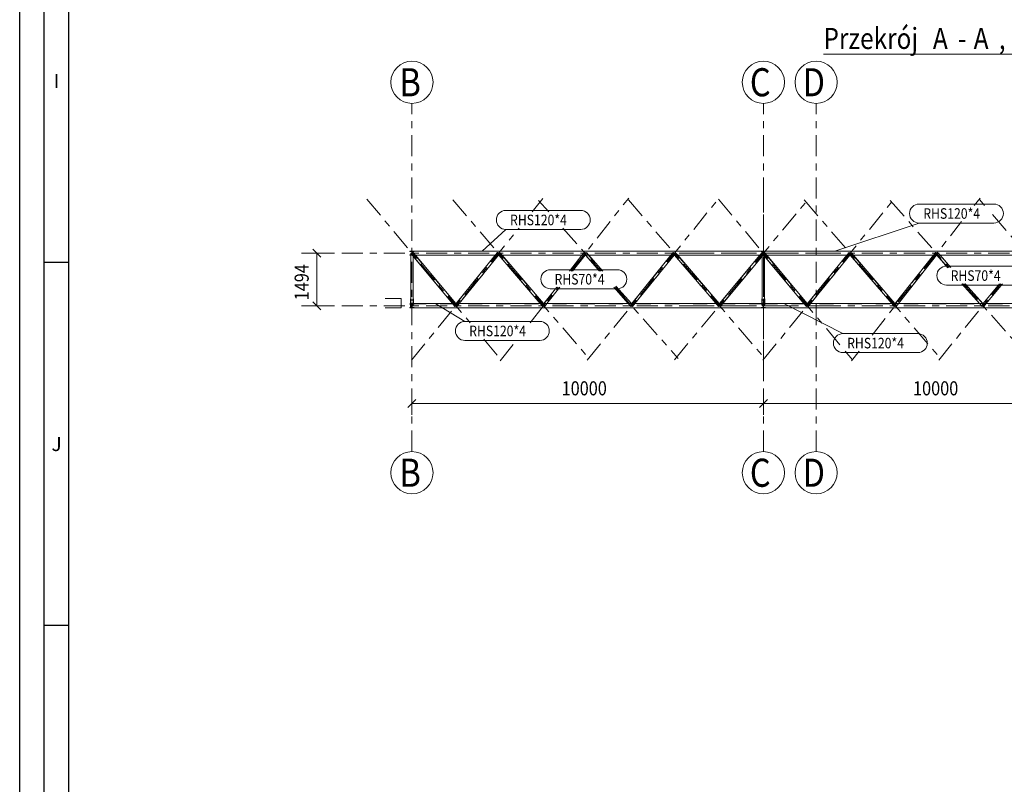
# Model space of a CAD drawing. Units: millimetres. Extents: x 539596 to 856738, y 439104 to 638353.
# Drawn here: x 539596 to 567615, y 497937 to 519685 of the extents above; entities that cross this region are included whole.
import ezdxf
from ezdxf.enums import TextEntityAlignment as Align

# ---------------------------------------------------------------- set-up
doc = ezdxf.new("R2010")
doc.units = ezdxf.units.MM
doc.header["$LTSCALE"] = 200
for name, pattern in [('XKITLINE00', [0]), ('XKITLINE02', [4, 2, -2]), ('XKITLINE03', [6, 3, -1, 1, -1])]:
    doc.linetypes.add(name, pattern=pattern)
for name, color, linetype, lineweight in [('Element', 2, 'Continuous', 0), ('Inny typ obiektu', 7, 'Continuous', 0), ('Siatka', 4, 'Continuous', 0), ('Wymiar', 4, 'Continuous', 0), ('Znak elementu', 2, 'Continuous', 0)]:
    doc.layers.add(name, color=color, linetype=linetype, lineweight=lineweight)
doc.layers.add('RAMKA', color=7, linetype='Continuous')
doc.styles.add('ARIAL', font='arial.ttf')

# ---------------------------------------------------------------- blocks, each defined once
blk = doc.blocks.new('A_0')
at = {"layer": 'RAMKA'}
for p, q in [((-11740, 3613.8), (-11775, 3613.8)), ((-11740, 3097.5), (-11775, 3097.5))]:
    blk.add_line(p, q, dxfattribs=at)
blk.add_lwpolyline([(-8840, -70), (-11810, -70), (-11810, 8330), (-8840, 8330)], dxfattribs=at)
at = {"layer": 'RAMKA', "color": 3}
blk.add_lwpolyline([(-11775, 8295), (35, 8295), (35, -35), (-11775, -35)], close=True, dxfattribs=at)
at = {"layer": 'RAMKA', "color": 1}
blk.add_lwpolyline([(-11740, 8260), (0, 8260), (0, 0), (-11740, 0)], close=True, dxfattribs=at)
at = {"layer": 'RAMKA'}
for s, p in [('I', (-11757.5, 3871.9)), ('J', (-11757.5, 3355.6))]:
    blk.add_text(s, height=20, dxfattribs=at).set_placement(p, align=Align.MIDDLE_CENTER)

msp = doc.modelspace()

# ---------------------------------------------------------------- linework, layer by layer
at = {"layer": 'Element', "color": 1, "linetype": 'XKITLINE03', "lineweight": 0}
for p, q in [((560759, 509546.5), (560759, 515046.5)), ((549477.1, 514581.7), (552415.8, 511062.2)), ((551919.3, 514559.6), (555813.3, 510033.3)), ((554179.4, 514219), (554485.3, 514595.3)), ((554363.7, 514542), (554649.2, 514219)), ((555285.4, 512533), (556927.6, 514613.3)), ((555747.3, 509997.7), (559485.3, 514595.3)), ((556919.3, 514559.6), (560813.3, 510033.3)), ((558227.1, 510014.3), (562040.8, 514581.7)), ((559477.1, 514581.7), (563062.8, 510287.3)), ((560747.3, 509997.7), (564485.3, 514595.3)), ((561919.3, 514559.6), (565813.3, 510033.3)), ((564363.7, 514542), (566047.9, 512636.7)), ((566760.9, 514402.1), (566927.6, 514613.3)), ((566919.3, 514559.6), (567054.8, 514402.1)), ((567279.3, 514141.2), (570813.3, 510033.3)), ((563851.3, 510716.3), (566397.7, 513942.1)), ((550747.3, 509997.7), (553805.4, 513759)), ((555055.8, 513759), (556139.6, 512533)), ((548759, 513043.5), (562759, 513043.5)), ((558759, 513043.5), (572759, 513043.5)), ((565747.3, 509997.7), (567518.9, 512176.7)), ((566454.5, 512176.7), (568333.6, 510051)), ((554124.3, 511062.2), (554922.2, 512073)), ((556546.2, 512073), (558333.6, 510051)), ((548759, 511549.5), (562759, 511549.5)), ((558759, 511549.5), (572759, 511549.5)), ((552800, 510602.2), (553290.8, 510014.3)), ((553269.7, 509979.7), (553761.2, 510602.2)), ((563088.8, 510256.3), (563290.8, 510014.3)), ((563269.7, 509979.7), (563488.1, 510256.3))]:
    msp.add_line(p, q, dxfattribs=at)
at = {"layer": 'Element', "color": 3, "linetype": 'XKITLINE00', "lineweight": 0}
for p, q in [((550699, 513103.5), (550819, 513103.5)), ((550699, 513095.5), (550699, 513103.5)), ((550756.5, 513095.5), (550699, 513095.5)), ((550724, 512997.5), (550724, 513046.5)), ((550724, 513046.5), (550756.5, 513046.5)), ((550732.1, 513024), (550756.5, 513044.4)), ((550732.1, 513024), (550754.3, 512997.5)), ((550756.5, 512997.5), (550756.5, 513095.5)), ((550819, 513095.5), (550761.5, 513095.5)), ((550761.5, 513095.5), (550761.5, 512997.5)), ((550819, 513103.5), (560699, 513103.5)), ((550819, 513103.5), (550819, 513095.5)), ((560699, 513103.5), (560819, 513103.5)), ((560699, 513095.5), (560699, 513103.5)), ((560756.5, 513095.5), (560699, 513095.5)), ((560756.5, 512997.5), (560756.5, 513095.5)), ((560819, 513095.5), (560761.5, 513095.5)), ((560761.5, 513095.5), (560761.5, 512997.5)), ((560819, 513103.5), (560819, 513095.5)), ((560819, 513103.5), (570699, 513103.5)), ((550699, 512989.5), (550699, 512997.5)), ((550699, 512997.5), (550756.5, 512997.5)), ((550819, 512989.5), (550699, 512989.5)), ((550724, 511717.7), (550724, 512989.5)), ((550759, 512983.5), (550759, 512989.5)), ((550759, 512983.5), (560759, 512983.5)), ((550761.5, 512997.5), (550819, 512997.5)), ((550766, 512983.5), (551913.3, 511609.5)), ((550794, 511717.7), (550794, 512983.5)), ((550819, 512997.5), (550819, 512989.5)), ((550857.2, 512983.5), (552004.5, 511609.5)), ((552012.6, 511609.5), (553129.8, 512983.5)), ((552102.9, 511609.5), (553220, 512983.5)), ((553229.1, 512983.5), (554411.2, 511609.5)), ((553321.4, 512983.5), (554503.5, 511609.5)), ((555240.8, 512533), (555596.4, 512983.5)), ((555329.9, 512533), (555685.6, 512983.5)), ((555694.7, 512983.5), (556092.9, 512533)), ((555788.1, 512983.5), (556186.3, 512533)), ((557012.6, 511609.5), (558129.8, 512983.5)), ((557102.9, 511609.5), (558220, 512983.5)), ((558229.1, 512983.5), (559411.2, 511609.5)), ((558321.4, 512983.5), (559503.5, 511609.5)), ((559513.5, 511609.5), (560660.8, 512983.5)), ((559604.7, 511609.5), (560752, 512983.5)), ((560699, 512989.5), (560699, 512997.5)), ((560699, 512997.5), (560756.5, 512997.5)), ((560819, 512989.5), (560699, 512989.5)), ((560724, 511717.7), (560724, 512983.5)), ((560759, 512983.5), (560759, 512989.5)), ((560759, 512983.5), (560759, 512989.5)), ((560759, 512983.5), (570759, 512983.5)), ((560761.5, 512997.5), (560819, 512997.5)), ((560766, 512983.5), (561913.3, 511609.5)), ((560794, 511717.7), (560794, 512983.5)), ((560819, 512997.5), (560819, 512989.5)), ((560857.2, 512983.5), (562004.5, 511609.5)), ((562012.6, 511609.5), (563129.8, 512983.5)), ((562102.9, 511609.5), (563220, 512983.5)), ((563229.1, 512983.5), (564411.2, 511609.5)), ((563321.4, 512983.5), (564503.5, 511609.5)), ((564511.7, 511609.5), (565596.4, 512983.5)), ((564600.9, 511609.5), (565685.6, 512983.5)), ((566006.9, 512630.3), (565694.7, 512983.5)), ((566094.6, 512636.7), (565788.1, 512983.5)), ((566909.2, 511609.5), (566407.8, 512176.7)), ((567002.6, 511609.5), (566501.2, 512176.7)), ((567473.8, 512176.7), (567012.6, 511609.5)), ((567564.1, 512176.7), (567102.9, 511609.5)), ((554511.7, 511609.5), (554877.6, 512073)), ((554600.9, 511609.5), (554966.8, 512073)), ((556499.5, 512073), (556909.2, 511609.5)), ((556564, 512105.7), (557002.6, 511609.5)), ((549997.7, 511759.5), (550454, 511759.5)), ((550454, 511759.5), (550454, 511489.5)), ((550719, 511603.5), (550719, 511741)), ((550724, 511717.7), (550794, 511717.7)), ((550724, 511603.5), (550724, 511717.7)), ((550728, 511618.3), (550728, 511711.7)), ((550728, 511711.7), (550790, 511711.7)), ((550790, 511618.3), (550728, 511618.3)), ((550790, 511711.7), (550790, 511618.3)), ((550794, 511603.5), (550794, 511717.7)), ((550799, 511609.5), (550799, 511741)), ((560719, 511609.5), (560719, 511741)), ((560724, 511717.7), (560794, 511717.7)), ((560724, 511603.5), (560724, 511717.7)), ((560728, 511618.3), (560728, 511711.7)), ((560728, 511711.7), (560790, 511711.7)), ((560790, 511618.3), (560728, 511618.3)), ((560790, 511711.7), (560790, 511618.3)), ((560794, 511603.5), (560794, 511717.7)), ((560799, 511609.5), (560799, 511741)), ((549997.7, 511489.5), (550454, 511489.5)), ((550699, 511603.5), (550819, 511603.5)), ((550699, 511595.5), (550699, 511603.5)), ((550756.5, 511595.5), (550699, 511595.5)), ((550699, 511489.5), (550699, 511497.5)), ((550699, 511497.5), (550756.5, 511497.5)), ((550819, 511489.5), (550699, 511489.5)), ((550719, 511519.9), (550719, 511595.5)), ((550719, 511573), (550724, 511573)), ((550719, 511519.9), (550756.5, 511519.9)), ((550723, 511522.6), (550723, 511570.4)), ((550723, 511570.4), (550724, 511570.4)), ((550723, 511522.6), (550756.5, 511522.6)), ((550794, 511612.3), (550724, 511612.3)), ((550724, 511523.2), (550724, 511595.5)), ((550756.5, 511523.2), (550724, 511523.2)), ((550756.5, 511497.5), (550756.5, 511595.5)), ((550819, 511595.5), (550761.5, 511595.5)), ((550761.5, 511595.5), (550761.5, 511497.5)), ((550761.5, 511497.5), (550819, 511497.5)), ((550794, 511609.5), (560724, 511609.5)), ((550794, 511561.3), (550794, 511595.5)), ((550819, 511603.5), (550819, 511595.5)), ((550819, 511497.5), (550819, 511489.5)), ((550819, 511489.5), (560699, 511489.5)), ((560699, 511603.5), (560819, 511603.5)), ((560699, 511595.5), (560699, 511603.5)), ((560756.5, 511595.5), (560699, 511595.5)), ((560699, 511489.5), (560699, 511497.5)), ((560699, 511497.5), (560756.5, 511497.5)), ((560819, 511489.5), (560699, 511489.5)), ((560794, 511612.3), (560724, 511612.3)), ((560724, 511561.3), (560724, 511595.5)), ((560756.5, 511497.5), (560756.5, 511595.5)), ((560819, 511595.5), (560761.5, 511595.5)), ((560761.5, 511595.5), (560761.5, 511497.5)), ((560761.5, 511497.5), (560819, 511497.5)), ((560794, 511609.5), (570724, 511609.5)), ((560794, 511561.3), (560794, 511595.5)), ((560819, 511603.5), (560819, 511595.5)), ((560819, 511497.5), (560819, 511489.5)), ((560819, 511489.5), (570699, 511489.5))]:
    msp.add_line(p, q, dxfattribs=at)
at = {"layer": 'Element', "color": 8, "linetype": 'XKITLINE00', "lineweight": 0}
for p, q in [((550699, 513103.5), (550819, 513103.5)), ((550699, 513095.5), (550699, 513103.5)), ((550756.5, 513095.5), (550699, 513095.5)), ((550756.5, 512997.5), (550756.5, 513095.5)), ((550819, 513095.5), (550761.5, 513095.5)), ((550761.5, 513095.5), (550761.5, 512997.5)), ((550819, 513103.5), (550819, 513095.5)), ((560699, 513103.5), (560819, 513103.5)), ((560699, 513095.5), (560699, 513103.5)), ((560756.5, 513095.5), (560699, 513095.5)), ((560756.5, 512997.5), (560756.5, 513095.5)), ((560819, 513095.5), (560761.5, 513095.5)), ((560761.5, 513095.5), (560761.5, 512997.5)), ((560819, 513103.5), (560819, 513095.5)), ((550699, 512989.5), (550699, 512997.5)), ((550699, 512997.5), (550756.5, 512997.5)), ((550819, 512989.5), (550699, 512989.5)), ((550761.5, 512997.5), (550819, 512997.5)), ((550819, 512997.5), (550819, 512989.5)), ((560699, 512989.5), (560699, 512997.5)), ((560699, 512997.5), (560756.5, 512997.5)), ((560819, 512989.5), (560699, 512989.5)), ((560761.5, 512997.5), (560819, 512997.5)), ((560819, 512997.5), (560819, 512989.5)), ((549997.7, 511759.5), (550454, 511759.5)), ((550454, 511759.5), (550454, 511489.5)), ((550724, 511717.7), (550794, 511717.7)), ((550724, 511717.7), (550724, 511612.3)), ((550728, 511618.3), (550728, 511711.7)), ((550728, 511711.7), (550790, 511711.7)), ((550790, 511618.3), (550728, 511618.3)), ((550790, 511711.7), (550790, 511618.3)), ((550794, 511612.3), (550794, 511717.7)), ((560724, 511717.7), (560794, 511717.7)), ((560724, 511717.7), (560724, 511612.3)), ((560728, 511618.3), (560728, 511711.7)), ((560728, 511711.7), (560790, 511711.7)), ((560790, 511618.3), (560728, 511618.3)), ((560790, 511711.7), (560790, 511618.3)), ((560794, 511612.3), (560794, 511717.7)), ((549997.7, 511489.5), (550454, 511489.5)), ((550699, 511603.5), (550819, 511603.5)), ((550699, 511595.5), (550699, 511603.5)), ((550756.5, 511595.5), (550699, 511595.5)), ((550699, 511489.5), (550699, 511497.5)), ((550699, 511497.5), (550756.5, 511497.5)), ((550819, 511489.5), (550699, 511489.5)), ((550724, 511612.3), (550794, 511612.3)), ((550756.5, 511497.5), (550756.5, 511595.5)), ((550819, 511595.5), (550761.5, 511595.5)), ((550761.5, 511595.5), (550761.5, 511497.5)), ((550761.5, 511497.5), (550819, 511497.5)), ((550819, 511603.5), (550819, 511595.5)), ((550819, 511497.5), (550819, 511489.5)), ((560699, 511603.5), (560819, 511603.5)), ((560699, 511595.5), (560699, 511603.5)), ((560756.5, 511595.5), (560699, 511595.5)), ((560699, 511489.5), (560699, 511497.5)), ((560699, 511497.5), (560756.5, 511497.5)), ((560819, 511489.5), (560699, 511489.5)), ((560724, 511612.3), (560794, 511612.3)), ((560756.5, 511497.5), (560756.5, 511595.5)), ((560819, 511595.5), (560761.5, 511595.5)), ((560761.5, 511595.5), (560761.5, 511497.5)), ((560761.5, 511497.5), (560819, 511497.5)), ((560819, 511603.5), (560819, 511595.5)), ((560819, 511497.5), (560819, 511489.5))]:
    msp.add_line(p, q, dxfattribs=at)
at = {"layer": 'Element', "color": 1, "linetype": 'XKITLINE02', "lineweight": 0}
for p, q in [((550735.2, 513026.6), (551985.2, 511529.6)), ((550756.5, 513044.4), (550785.8, 513068.9)), ((550759, 513103.5), (550819, 513103.5)), ((550759, 512989.5), (550759, 513103.5)), ((550759, 513099.5), (560759, 513099.5)), ((550782.8, 513066.3), (552032.8, 511569.3)), ((550785.8, 513068.9), (550857.2, 512983.5)), ((551984.9, 511569), (553199.6, 513063)), ((552033, 511529.9), (553247.7, 513023.9)), ((553129.8, 512983.5), (553196.5, 513065.5)), ((553196.5, 513065.5), (553250.8, 513021.4)), ((553250.2, 513066.3), (553197.1, 513020.6)), ((553197.1, 513020.6), (553229.1, 512983.5)), ((553200.1, 513023.3), (554485.5, 511529.3)), ((553220, 512983.5), (553250.8, 513021.4)), ((553247.1, 513063.7), (554532.5, 511569.7)), ((553250.2, 513066.3), (553321.4, 512983.5)), ((555245.9, 512533), (555664, 513062.7)), ((555324.9, 512533), (555712.7, 513024.3)), ((555596.4, 512983.5), (555660.9, 513065.2)), ((555660.9, 513065.2), (555715.8, 513021.8)), ((555714.6, 513066.7), (555662.1, 513020.3)), ((555662.1, 513020.3), (555694.7, 512983.5)), ((555665.1, 513022.9), (556098.2, 512533)), ((555685.6, 512983.5), (555715.8, 513021.8)), ((555711.6, 513064), (556181, 512533)), ((555714.6, 513066.7), (555788.1, 512983.5)), ((556984.9, 511569), (558199.6, 513063)), ((557033, 511529.9), (558247.7, 513023.9)), ((558129.8, 512983.5), (558196.5, 513065.5)), ((558196.5, 513065.5), (558250.8, 513021.4)), ((558250.2, 513066.3), (558197.1, 513020.6)), ((558197.1, 513020.6), (558229.1, 512983.5)), ((558200.1, 513023.3), (559485.5, 511529.3)), ((558220, 512983.5), (558250.8, 513021.4)), ((559532.5, 511569.7), (558247.1, 513063.7)), ((558250.2, 513066.3), (558321.4, 512983.5)), ((559485.2, 511569.3), (560735.2, 513066.3)), ((559532.8, 511529.6), (560782.8, 513026.6)), ((560660.8, 512983.5), (560732.1, 513068.9)), ((560699, 513103.5), (560759, 513103.5)), ((560724, 513046.5), (560794, 513046.5)), ((560724, 512983.5), (560724, 513046.5)), ((560728, 511546.5), (560728, 513046.5)), ((560785.8, 513068.9), (560732.1, 513024)), ((560732.1, 513068.9), (560785.8, 513024)), ((560732.1, 513024), (560766, 512983.5)), ((560735.2, 513026.6), (561985.2, 511529.6)), ((560752, 512983.5), (560785.8, 513024)), ((560759, 513103.5), (560759, 512989.5)), ((560759, 513103.5), (560819, 513103.5)), ((560759, 512989.5), (560759, 513103.5)), ((560759, 513099.5), (570759, 513099.5)), ((560782.8, 513066.3), (562032.8, 511569.3)), ((560785.8, 513068.9), (560857.2, 512983.5)), ((560790, 511546.5), (560790, 513046.5)), ((560794, 512983.5), (560794, 513046.5)), ((561984.9, 511569), (563199.6, 513063)), ((562033, 511529.9), (563247.7, 513023.9)), ((563129.8, 512983.5), (563196.5, 513065.5)), ((563196.5, 513065.5), (563250.8, 513021.4)), ((563250.2, 513066.3), (563197.1, 513020.6)), ((563197.1, 513020.6), (563229.1, 512983.5)), ((563200.1, 513023.3), (564485.5, 511529.3)), ((563220, 512983.5), (563250.8, 513021.4)), ((563247.1, 513063.7), (564532.5, 511569.7)), ((563250.2, 513066.3), (563321.4, 512983.5)), ((564484.6, 511568.7), (565664, 513062.7)), ((564533.3, 511530.3), (565712.7, 513024.3)), ((565596.4, 512983.5), (565660.9, 513065.2)), ((565715.8, 513021.8), (565660.9, 513065.2)), ((565662.1, 513020.3), (565714.6, 513066.7)), ((565694.7, 512983.5), (565662.1, 513020.3)), ((566006.9, 512636.3), (565665.1, 513022.9)), ((565685.6, 512983.5), (565715.8, 513021.8)), ((566089.3, 512636.7), (565711.6, 513064)), ((565788.1, 512983.5), (565714.6, 513066.7)), ((550754.3, 512997.5), (550766, 512983.5)), ((550759, 512987.5), (560759, 512987.5)), ((560759, 512987.5), (570759, 512987.5)), ((566985.7, 511528.9), (566413.1, 512176.7)), ((567032.2, 511570), (566495.9, 512176.7)), ((567479, 512176.7), (566984.9, 511569)), ((567558.9, 512176.7), (567033, 511529.9)), ((554484.6, 511568.7), (554882.7, 512073)), ((554533.3, 511530.3), (554961.7, 512073)), ((556504.8, 512073), (556985.7, 511528.9)), ((556564, 512099.7), (557032.2, 511570)), ((560724, 511546.5), (560724, 511717.7)), ((560794, 511546.5), (560794, 511717.7)), ((550759, 511609.5), (550759, 511489.5)), ((550759, 511609.5), (550794, 511609.5)), ((550759, 511605.5), (560759, 511605.5)), ((550759, 511493.5), (560759, 511493.5)), ((550759, 511489.5), (550819, 511489.5)), ((551913.3, 511609.5), (551982.1, 511527)), ((551981.8, 511571.5), (552012.6, 511609.5)), ((551981.8, 511571.5), (552036.1, 511527.4)), ((551982.1, 511527), (552035.8, 511571.9)), ((552004.5, 511609.5), (552035.8, 511571.9)), ((552036.1, 511527.4), (552102.9, 511609.5)), ((554411.2, 511609.5), (554482.4, 511526.6)), ((554481.5, 511571.2), (554511.7, 511609.5)), ((554481.5, 511571.2), (554536.4, 511527.8)), ((554482.4, 511526.6), (554535.5, 511572.3)), ((554503.5, 511609.5), (554535.5, 511572.3)), ((554536.4, 511527.8), (554600.9, 511609.5)), ((556909.2, 511609.5), (556982.7, 511526.3)), ((556981.8, 511571.5), (557012.6, 511609.5)), ((556981.8, 511571.5), (557036.1, 511527.4)), ((556982.7, 511526.3), (557035.2, 511572.7)), ((557002.6, 511609.5), (557035.2, 511572.7)), ((557036.1, 511527.4), (557102.9, 511609.5)), ((559411.2, 511609.5), (559482.4, 511526.6)), ((559482.1, 511571.9), (559513.5, 511609.5)), ((559482.1, 511571.9), (559535.8, 511527)), ((559535.5, 511572.3), (559482.4, 511526.6)), ((559503.5, 511609.5), (559535.5, 511572.3)), ((559535.8, 511527), (559604.7, 511609.5)), ((560699, 511489.5), (560759, 511489.5)), ((560724, 511609.5), (560759, 511609.5)), ((560724, 511546.5), (560794, 511546.5)), ((560759, 511489.5), (560759, 511609.5)), ((560759, 511609.5), (560759, 511489.5)), ((560759, 511609.5), (560794, 511609.5)), ((560759, 511605.5), (570759, 511605.5)), ((560759, 511493.5), (570759, 511493.5)), ((560759, 511489.5), (560819, 511489.5)), ((561913.3, 511609.5), (561982.1, 511527)), ((561981.8, 511571.5), (562012.6, 511609.5)), ((561981.8, 511571.5), (562036.1, 511527.4)), ((561982.1, 511527), (562035.8, 511571.9)), ((562004.5, 511609.5), (562035.8, 511571.9)), ((562036.1, 511527.4), (562102.9, 511609.5)), ((564411.2, 511609.5), (564482.4, 511526.6)), ((564481.5, 511571.2), (564511.7, 511609.5)), ((564481.5, 511571.2), (564536.4, 511527.8)), ((564482.4, 511526.6), (564535.5, 511572.3)), ((564503.5, 511609.5), (564535.5, 511572.3)), ((564536.4, 511527.8), (564600.9, 511609.5)), ((566982.7, 511526.3), (566909.2, 511609.5)), ((567012.6, 511609.5), (566981.8, 511571.5)), ((567036.1, 511527.4), (566981.8, 511571.5)), ((566982.7, 511526.3), (567035.2, 511572.7)), ((567035.2, 511572.7), (567002.6, 511609.5)), ((567102.9, 511609.5), (567036.1, 511527.4))]:
    msp.add_line(p, q, dxfattribs=at)
at = {"layer": 'Inny typ obiektu', "color": 6, "linetype": 'XKITLINE00', "lineweight": 0}
msp.add_line((562468.7, 518702), (569862.1, 518702), dxfattribs=at)
at = {"layer": 'Siatka', "color": 1, "linetype": 'XKITLINE03', "lineweight": 0}
for p, q in [((550759, 507398.9), (550759, 517305.7)), ((560759, 507398.9), (560759, 517305.7)), ((562259, 507398.9), (562259, 517305.7))]:
    msp.add_line(p, q, dxfattribs=at)
at = {"layer": 'Siatka', "color": 1, "linetype": 'XKITLINE00', "lineweight": 0}
for centre in [(550759, 517905.7), (560759, 517905.7), (562259, 517905.7), (550759, 506798.9), (560759, 506798.9), (562259, 506798.9)]:
    msp.add_circle(centre, 600, dxfattribs=at)
at = {"layer": 'Wymiar', "color": 1, "linetype": 'XKITLINE00', "lineweight": 0}
for p, q in [((548559, 513043.5), (547619.9, 513043.5)), ((547936.8, 513156.6), (548163, 512930.3)), ((548049.9, 511549.5), (548049.9, 513043.5)), ((547936.8, 511662.6), (548163, 511436.3)), ((548559, 511549.5), (547619.9, 511549.5)), ((550872.1, 508883.3), (550645.8, 508657)), ((550759, 508988), (550759, 508450.1)), ((560872.1, 508883.3), (560645.8, 508657)), ((560872.1, 508883.3), (560645.8, 508657)), ((550759, 508770.1), (560759, 508770.1)), ((560759, 508770.1), (570759, 508770.1)), ((560759, 508769.9), (560759, 508450.1)), ((560759, 508769.9), (560759, 508450.1))]:
    msp.add_line(p, q, dxfattribs=at)
at = {"layer": 'Wymiar', "color": 4}
for p in [(548049.9, 513043.5), (548049.9, 511549.5), (550759, 508770.1), (560759, 508770.1), (560759, 508770.1)]:
    msp.add_point(p, dxfattribs=at)
at = {"layer": 'Znak elementu', "color": 1, "linetype": 'XKITLINE00', "lineweight": 0}
for p, q in [((565188.9, 514442.1), (567319.3, 514442.1)), ((553430.5, 514259), (555560.8, 514259)), ((562789, 513103), (565188.9, 513902.1)), ((565188.9, 513902.1), (567319.3, 513902.1)), ((552759.3, 513103), (553430.5, 513719)), ((553430.5, 513719), (555560.8, 513719)), ((554696.1, 512573), (556604, 512573)), ((565966.9, 512676.7), (567874.7, 512676.7)), ((554696.1, 512033), (556604, 512033)), ((565966.9, 512136.7), (567874.7, 512136.7)), ((551439.6, 511600.9), (552267.1, 511102.2)), ((561362.1, 511601.8), (563022.8, 510756.3)), ((552267.1, 511102.2), (554397.5, 511102.2)), ((552267.1, 510562.2), (554397.5, 510562.2)), ((563022.8, 510756.3), (565153.2, 510756.3)), ((563022.8, 510216.3), (565153.2, 510216.3))]:
    msp.add_line(p, q, dxfattribs=at)
for centre, start, end in [((565188.9, 514172.1), 90, 270), ((567319.3, 514172.1), 270, 90), ((553430.5, 513989), 90, 270), ((555560.8, 513989), 270, 90), ((554696.1, 512303), 90, 270), ((556604, 512303), 270, 90), ((565966.9, 512406.7), 90, 270), ((552267.1, 510832.2), 90, 270), ((554397.5, 510832.2), 270, 90), ((563022.8, 510486.3), 90, 270), ((565153.2, 510486.3), 270, 90)]:
    msp.add_arc(centre, 270, start, end, dxfattribs=at)

# ---------------------------------------------------------------- block references
at = {"layer": 'RAMKA', "xscale": 20, "yscale": 20, "zscale": 20}
msp.add_blockref('A_0', (775796.5, 440504.3), dxfattribs=at)

# ---------------------------------------------------------------- texts
at = {"layer": 'Inny typ obiektu', "color": 6, "style": 'ARIAL', "width": 0.85}
for s, p in [('Przekrój', (562468.7, 518852)), ('A', (565583.4, 518852)), ('A', (566743.5, 518852)), ('-', (566297.2, 518852)), (',', (567457.3, 518852))]:
    msp.add_text(s, height=600, dxfattribs=at).set_placement(p)
at = {"layer": 'Siatka', "color": 4, "style": 'ARIAL', "width": 0.85}
for s, p in [('B', (550403.1, 517505.7)), ('C', (560373.8, 517505.7)), ('D', (561873.8, 517505.7)), ('B', (550403.1, 506398.9)), ('C', (560373.8, 506398.9)), ('D', (561873.8, 506398.9))]:
    msp.add_text(s, height=800, dxfattribs=at).set_placement(p)
at = {"layer": 'Wymiar', "color": 4, "style": 'ARIAL', "width": 0.85}
msp.add_text('1494', height=400, rotation=90.00021, dxfattribs=at).set_placement((547819.9, 511703.1))
for p in [(555017.3, 509000.1), (565017.3, 509000.1)]:
    msp.add_text('10000', height=400, dxfattribs=at).set_placement(p)
at = {"layer": 'Znak elementu', "color": 4, "style": 'ARIAL', "width": 0.85}
for s, p in [('RHS120*4', (553550.5, 513839)), ('RHS120*4', (565308.9, 514022.1)), ('RHS70*4', (554816.1, 512153)), ('RHS70*4', (566086.9, 512256.7)), ('RHS120*4', (552387.1, 510682.2)), ('RHS120*4', (563142.8, 510336.3))]:
    msp.add_text(s, height=300, dxfattribs=at).set_placement(p)

doc.saveas('drawing.dxf')
